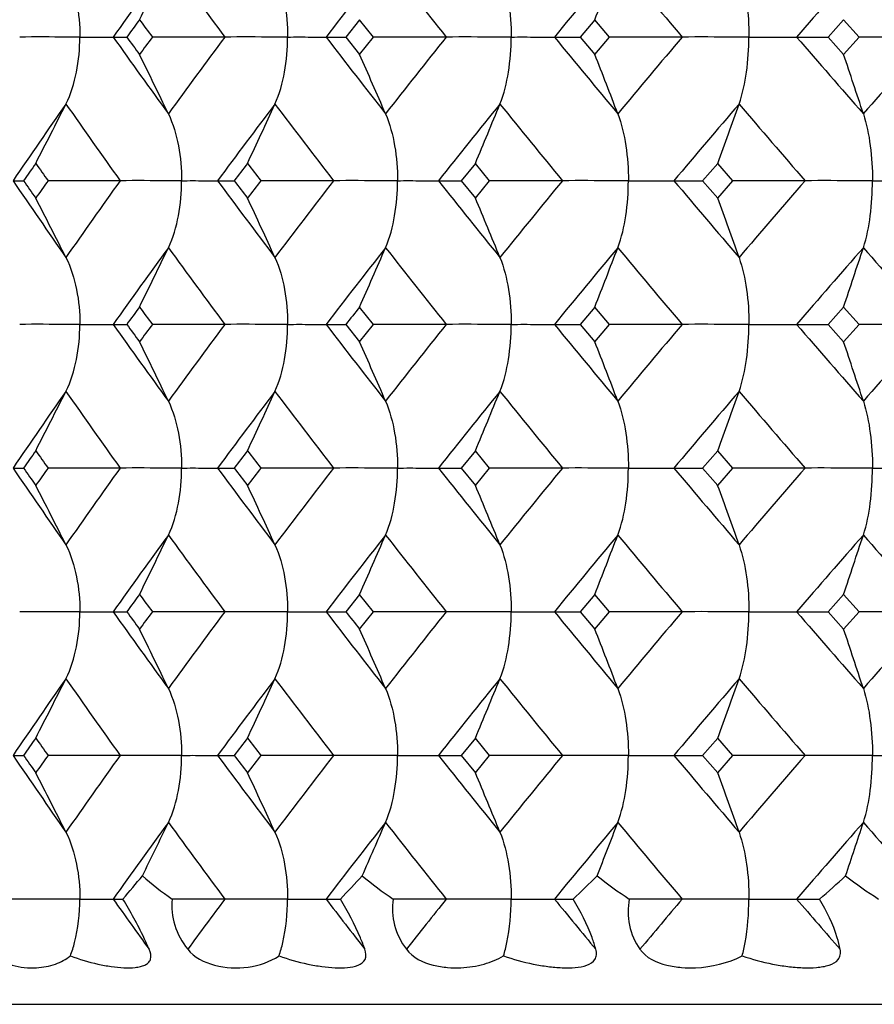
# Model space of a CAD drawing. Units: millimetres. Extents: x 0 to 594, y 0 to 420.
# Drawn here: x 121 to 126, y 154 to 160 of the extents above; entities that cross this region are included whole.
import ezdxf

# ---------------------------------------------------------------- set-up
doc = ezdxf.new("R2010")
doc.units = ezdxf.units.MM
doc.header["$LTSCALE"] = 32.67
doc.layers.add('00_COMPONENTI', color=7, linetype='CONTINUOUS')

msp = doc.modelspace()

# ---------------------------------------------------------------- linework, layer by layer
at = {"layer": '00_COMPONENTI', "color": 7, "linetype": 'Continuous'}
for p, q in [((122.9304, 159.794), (122.8477, 159.6897)), ((123.0134, 159.6897), (122.9304, 159.794)), ((124.3453, 159.794), (124.2574, 159.6897)), ((124.4335, 159.6897), (124.3453, 159.794)), ((125.8412, 159.794), (125.7488, 159.6897)), ((125.934, 159.6897), (125.8412, 159.794)), ((121.4486, 159.6897), (121.5304, 159.6897)), ((122.1199, 159.6897), (121.6843, 159.6897)), ((122.7288, 159.6897), (122.8477, 159.6897)), ((122.8477, 159.6897), (122.9304, 159.5853)), ((122.9304, 159.5853), (123.0134, 159.6897)), ((123.4512, 159.6897), (123.0134, 159.6897)), ((124.1022, 159.6897), (124.2574, 159.6897)), ((124.2574, 159.6897), (124.3453, 159.5853)), ((124.3453, 159.5853), (124.4335, 159.6897)), ((124.8702, 159.6897), (124.4335, 159.6897)), ((125.5584, 159.6897), (125.7488, 159.6897)), ((125.7488, 159.6897), (125.8412, 159.5853)), ((125.8412, 159.5853), (125.934, 159.6897)), ((126.3661, 159.6897), (125.934, 159.6897)), ((123.627, 158.9301), (123.5417, 158.8257)), ((123.7127, 158.8257), (123.627, 158.9301)), ((125.0839, 158.9301), (124.9936, 158.8257)), ((125.1744, 158.8257), (125.0839, 158.9301)), ((120.8466, 158.8257), (120.9095, 158.8257)), ((121.4904, 158.8257), (121.0572, 158.8257)), ((122.0764, 158.8257), (122.1769, 158.8257)), ((122.7739, 158.8257), (122.3368, 158.8257)), ((123.4045, 158.8257), (123.5417, 158.8257)), ((123.5417, 158.8257), (123.627, 158.7213)), ((123.627, 158.7213), (123.7127, 158.8257)), ((124.1503, 158.8257), (123.7127, 158.8257)), ((124.8206, 158.8257), (124.9936, 158.8257)), ((124.9936, 158.8257), (125.0839, 158.7213)), ((125.0839, 158.7213), (125.1744, 158.8257)), ((125.6092, 158.8257), (125.1744, 158.8257)), ((123.0134, 157.9618), (122.9304, 158.0662)), ((124.3453, 158.0662), (124.2574, 157.9618)), ((124.4335, 157.9618), (124.3453, 158.0662)), ((125.8412, 158.0662), (125.7488, 157.9618)), ((125.934, 157.9618), (125.8412, 158.0662)), ((121.4486, 157.9618), (121.5304, 157.9618)), ((122.1199, 157.9618), (121.6843, 157.9618)), ((122.7288, 157.9618), (122.8477, 157.9618)), ((122.8477, 157.9618), (122.9304, 157.8574)), ((122.9304, 157.8574), (123.0134, 157.9618)), ((123.4512, 157.9618), (123.0134, 157.9618)), ((124.1022, 157.9618), (124.2574, 157.9618)), ((124.2574, 157.9618), (124.3453, 157.8574)), ((124.3453, 157.8574), (124.4335, 157.9618)), ((124.8702, 157.9618), (124.4335, 157.9618)), ((125.5584, 157.9618), (125.7488, 157.9618)), ((125.7488, 157.9618), (125.8412, 157.8574)), ((125.8412, 157.8574), (125.934, 157.9618)), ((126.3661, 157.9618), (125.934, 157.9618)), ((123.627, 157.2023), (123.5417, 157.0979)), ((123.7127, 157.0979), (123.627, 157.2023)), ((125.0839, 157.2023), (124.9936, 157.0979)), ((125.1744, 157.0979), (125.0839, 157.2023)), ((120.8466, 157.0979), (120.9095, 157.0979)), ((121.4905, 157.0979), (121.0572, 157.0979)), ((122.0764, 157.0979), (122.1769, 157.0979)), ((122.7739, 157.0979), (122.3368, 157.0979)), ((123.4045, 157.0979), (123.5417, 157.0979)), ((123.5417, 157.0979), (123.627, 156.9935)), ((123.627, 156.9935), (123.7127, 157.0979)), ((124.1504, 157.0979), (123.7127, 157.0979)), ((124.8207, 157.0979), (124.9936, 157.0979)), ((124.9936, 157.0979), (125.0839, 156.9935)), ((125.0839, 156.9935), (125.1744, 157.0979)), ((125.6092, 157.0979), (125.1744, 157.0979)), ((122.9304, 156.3383), (122.8477, 156.2339)), ((123.0134, 156.2339), (122.9304, 156.3383)), ((124.3453, 156.3383), (124.2574, 156.2339)), ((124.4335, 156.2339), (124.3453, 156.3383)), ((125.8412, 156.3383), (125.7488, 156.2339)), ((125.934, 156.2339), (125.8412, 156.3383)), ((121.4486, 156.2339), (121.5304, 156.2339)), ((122.1199, 156.2339), (121.6843, 156.2339)), ((122.7288, 156.2339), (122.8477, 156.2339)), ((122.9304, 156.1295), (123.0134, 156.2339)), ((123.4512, 156.2339), (123.0134, 156.2339)), ((124.1022, 156.2339), (124.2574, 156.2339)), ((124.2574, 156.2339), (124.3453, 156.1295)), ((124.3453, 156.1295), (124.4335, 156.2339)), ((124.8702, 156.2339), (124.4335, 156.2339)), ((125.5584, 156.2339), (125.7488, 156.2339)), ((125.7488, 156.2339), (125.8412, 156.1295)), ((125.8412, 156.1295), (125.934, 156.2339)), ((126.3661, 156.2339), (125.934, 156.2339)), ((123.627, 155.4744), (123.5417, 155.37)), ((123.7127, 155.37), (123.627, 155.4744)), ((125.0839, 155.4744), (124.9936, 155.37)), ((125.1744, 155.37), (125.0839, 155.4744)), ((120.8466, 155.37), (120.9095, 155.37)), ((121.4904, 155.37), (121.0572, 155.37)), ((122.0764, 155.37), (122.1769, 155.37)), ((122.7739, 155.37), (122.3368, 155.37)), ((123.4045, 155.37), (123.5417, 155.37)), ((123.5417, 155.37), (123.627, 155.2656)), ((123.627, 155.2656), (123.7127, 155.37)), ((124.1503, 155.37), (123.7127, 155.37)), ((124.8206, 155.37), (124.9936, 155.37)), ((124.9936, 155.37), (125.0839, 155.2656)), ((125.0839, 155.2656), (125.1744, 155.37)), ((125.6092, 155.37), (125.1744, 155.37)), ((120.8867, 154.5061), (120.5732, 154.5061)), ((121.4486, 154.5061), (121.5075, 154.5061)), ((122.12, 154.5061), (121.8026, 154.5061)), ((122.7288, 154.5061), (122.8148, 154.5061)), ((123.4512, 154.5061), (123.1323, 154.5061)), ((124.1022, 154.5061), (124.2147, 154.5061)), ((124.8702, 154.5061), (124.5522, 154.5061)), ((125.5585, 154.5061), (125.6965, 154.5061)), ((116.1839, 153.8733), (153.7839, 153.8733))]:
    msp.add_line(p, q, dxfattribs=at)
at = {"layer": '00_COMPONENTI', "color": 9, "linetype": 'Continuous'}
for centre, radius, start, end in [((166.174, 127.8431), 54.905, 143.95426, 144.54741), ((168.3294, 194.0286), 57.5715, 216.046714, 216.616599), ((174.9666, 119.5233), 65.8949, 141.935124, 142.442833), ((177.6551, 202.8853), 69.3104, 218.065697, 218.551681), ((186.0495, 108.8973), 80.1082, 140.222671, 140.650654), ((189.4996, 214.2782), 84.5983, 219.778015, 220.185755), ((200.504, 94.8838), 99.079, 138.796209, 139.149824), ((205.1304, 229.4702), 105.2289, 221.204353, 221.53906), ((166.1499, 191.5185), 54.8751, 215.45212, 216.04559), ((168.3131, 125.3623), 57.5515, 143.382938, 143.953016), ((174.9377, 199.8332), 65.858, 217.556768, 218.064754), ((177.6369, 116.5079), 69.2875, 141.447923, 141.934063), ((186.0139, 210.4523), 80.0619, 219.349011, 219.777236), ((189.4793, 105.1176), 84.5721, 139.813911, 140.221773), ((200.4591, 224.4561), 99.0191, 220.849902, 221.203725), ((205.1078, 89.9284), 105.1993, 138.460664, 138.795462), ((162.4091, 130.4979), 50.2982, 145.08442, 145.7228), ((164.3584, 189.4356), 52.6747, 214.91449, 215.52872), ((170.3041, 123.0791), 60.0311, 142.90401, 143.454025), ((172.7135, 197.3156), 63.051, 217.095045, 217.622444), ((180.1364, 113.7127), 72.4824, 141.041031, 141.508448), ((183.1819, 207.3225), 76.398, 218.958162, 219.404485), ((192.7187, 101.5785), 88.811, 139.474184, 139.864586), ((196.7076, 220.4041), 94.0578, 220.52514, 220.89586), ((162.3316, 187.0993), 50.2036, 214.27587, 214.91542), ((164.278, 128.2719), 52.5767, 144.47009, 145.08546), ((170.2144, 194.5042), 59.9185, 216.544818, 217.095847), ((172.6198, 120.4067), 62.9335, 142.376545, 142.904919), ((180.031, 203.8533), 72.3467, 218.490561, 218.958838), ((183.0708, 110.4187), 76.2552, 140.594667, 141.041817), ((192.5929, 215.9652), 88.6453, 220.134578, 220.525697), ((196.5734, 97.3621), 93.8813, 139.103445, 139.474853), ((166.0667, 126.1922), 54.773, 143.95325, 144.54783), ((168.2262, 192.2245), 57.4432, 216.045773, 216.616918), ((174.8402, 117.8931), 65.7351, 141.934264, 142.4432), ((177.5353, 201.0624), 69.1574, 218.064897, 218.551945), ((185.898, 107.2942), 79.912, 140.221944, 140.650972), ((189.3584, 212.4316), 84.4138, 219.777346, 220.185968), ((200.3183, 93.3171), 98.8331, 138.795606, 139.150095), ((204.9611, 227.5928), 105.0031, 221.203807, 221.539226), ((166.1471, 189.79), 54.8725, 215.45334, 216.04686), ((168.3099, 123.6383), 57.5466, 143.384108, 143.954238), ((174.934, 198.104), 65.8543, 217.557807, 218.065839), ((177.6335, 114.7843), 69.2822, 141.448923, 141.935103), ((186.009, 208.722), 80.0565, 219.349884, 219.778152), ((189.4759, 103.3942), 84.5666, 139.814753, 140.222645), ((200.4522, 222.7239), 99.0112, 220.850621, 221.204483), ((205.1047, 88.2051), 105.1939, 138.461357, 138.796175), ((162.4062, 128.7735), 50.2939, 145.08575, 145.72415), ((164.3559, 187.7074), 52.6725, 214.91576, 215.53002), ((170.3011, 121.3551), 60.0264, 142.905153, 143.45519), ((172.7103, 195.5868), 63.0479, 217.096135, 217.623558), ((180.1333, 111.989), 72.4774, 141.042004, 141.509436), ((183.1775, 205.5927), 76.3935, 218.959083, 219.405429), ((192.7156, 99.8549), 88.8059, 139.474999, 139.86541), ((196.7016, 218.6727), 94.051, 220.525903, 220.896645), ((162.4315, 185.4402), 50.3249, 214.27646, 214.91448), ((164.3752, 126.4752), 52.6959, 144.47057, 145.08456), ((170.3311, 192.8636), 60.0642, 216.545332, 217.095034), ((172.7322, 118.5928), 63.075, 142.376947, 142.904146), ((180.1695, 202.2362), 72.524, 218.491007, 218.958147), ((183.2024, 108.5833), 76.4251, 140.594998, 141.041163), ((192.7603, 214.3792), 88.8648, 220.134959, 220.525118), ((196.73, 95.4992), 94.088, 139.103711, 139.474311), ((166.1669, 124.3919), 54.8966, 143.95372, 144.54698), ((168.3386, 190.5791), 57.5826, 216.046311, 216.616088), ((174.9564, 116.0748), 65.8823, 141.934655, 142.442469), ((177.6681, 199.4392), 69.3265, 218.065364, 218.551237), ((186.0345, 105.4532), 80.0893, 140.222265, 140.650356), ((189.5183, 210.8375), 84.6223, 219.777746, 220.185373), ((200.4814, 91.447), 99.0495, 138.795862, 139.149587), ((205.1583, 226.0383), 105.2656, 221.204144, 221.538736), ((166.1212, 188.0417), 54.8396, 215.45167, 216.04553), ((168.2706, 121.9379), 57.4987, 143.382822, 143.953423), ((174.9054, 196.3521), 65.817, 217.556361, 218.064662), ((177.5856, 113.093), 69.2219, 141.44785, 141.93445), ((185.9776, 206.9661), 80.0145, 219.34864, 219.777117), ((189.4158, 101.7154), 84.4891, 139.813878, 140.222141), ((200.4183, 220.9643), 98.9647, 220.849565, 221.203582), ((205.0269, 86.5444), 105.0911, 138.460668, 138.795809), ((162.3717, 127.0681), 50.2527, 145.08427, 145.72322), ((164.3301, 185.9596), 52.64, 214.91404, 215.52867), ((170.2596, 119.6569), 59.9753, 142.903907, 143.454432), ((172.6818, 193.8353), 63.011, 217.094629, 217.622362), ((180.0823, 110.3006), 72.4129, 141.040969, 141.508834), ((183.1462, 203.8373), 76.3518, 218.957783, 219.404375), ((192.6515, 98.1802), 88.7226, 139.474161, 139.864951), ((196.6674, 216.9132), 94.0044, 220.524796, 220.895724), ((162.3242, 183.6393), 50.1951, 214.27662, 214.9163), ((164.2705, 124.8229), 52.5667, 144.47128, 145.08677), ((170.2055, 191.0427), 59.9078, 216.545421, 217.096566), ((172.6113, 116.959), 62.9219, 142.377608, 142.906085), ((180.0201, 200.3896), 72.3332, 218.491031, 218.95941), ((183.0612, 106.9725), 76.2417, 140.595609, 141.042843), ((192.5791, 212.4985), 88.6278, 220.134925, 220.526133), ((196.5625, 93.9176), 93.8657, 139.104274, 139.475748), ((166.0595, 122.7431), 54.7632, 143.95443, 144.5491), ((168.2183, 188.7638), 57.4338, 216.046427, 216.617667), ((174.8321, 114.4453), 65.7238, 141.935314, 142.444326), ((177.5255, 197.5997), 69.1455, 218.065413, 218.552546), ((185.8888, 103.8477), 79.899, 140.222873, 140.651962), ((189.3462, 208.9664), 84.3984, 219.777734, 220.186431), ((200.308, 89.8722), 98.8182, 138.79642, 139.150956), ((204.9453, 224.1238), 104.9825, 221.204077, 221.539561), ((165.812, 186.0946), 54.4605, 215.4524, 215.84326), ((168.7329, 119.8707), 58.0722, 143.386109, 143.756314), ((174.5145, 194.3244), 65.3242, 217.556907, 217.891686), ((178.162, 110.9103), 69.9561, 141.450731, 141.766207), ((185.4691, 204.822), 79.3573, 219.349019, 219.631464), ((190.1559, 99.3673), 85.4547, 139.816381, 140.080821), ((199.7274, 218.6395), 98.0517, 220.849783, 221.083416)]:
    msp.add_arc(centre, radius, start, end, dxfattribs=at)
at = {"layer": '00_COMPONENTI', "color": 7, "linetype": 'Continuous'}
for centre, radius, start, end in [((74.1653, 183.0789), 52.8481, 333.85781, 334.28807), ((68.8511, 181.4557), 59.5721, 338.677322, 339.045371), ((166.667, 126.5728), 55.9824, 143.59979, 143.73241), ((167.0266, 193.2804), 56.4293, 216.40021, 216.532), ((166.6352, 192.7825), 55.9427, 216.26703, 216.39975), ((167.0611, 126.0741), 56.4717, 143.46855, 143.60025), ((74.1556, 136.2958), 52.8588, 25.71185, 26.14201), ((72.1481, 137.1267), 55.5268, 23.4555, 23.85757), ((68.8398, 137.9194), 59.5842, 20.954561, 21.322522), ((63.4317, 138.65), 65.8273, 18.216651, 18.544003), ((74.8311, 182.6393), 51.8858, 332.80959, 333.25181), ((73.286, 181.7989), 54.0473, 334.96794, 335.38483), ((70.7026, 180.984), 57.3356, 337.378239, 337.764093), ((66.4761, 180.2195), 62.3547, 340.036401, 340.384941), ((162.7852, 129.3704), 51.1975, 144.7345, 144.87748), ((163.1821, 188.7705), 51.6837, 215.2655, 215.40738), ((170.8927, 121.6712), 61.2674, 142.54516, 142.668052), ((171.376, 196.5593), 61.8762, 217.454839, 217.576721), ((162.6648, 188.195), 51.0496, 215.12125, 215.26464), ((163.3097, 128.7916), 51.8394, 144.5939, 144.73536), ((170.7253, 195.8508), 61.0558, 217.330645, 217.453966), ((171.5525, 120.9582), 62.0978, 142.424584, 142.546034), ((74.8003, 134.9967), 51.9202, 26.74816, 27.19005), ((73.2533, 135.8376), 54.0832, 24.61514, 25.03172), ((70.6672, 136.653), 57.3738, 22.235878, 22.621445), ((66.4369, 137.4181), 62.3963, 19.615033, 19.963314), ((74.1318, 181.3678), 52.8855, 333.85753, 334.28745), ((72.1227, 180.5365), 55.5548, 336.142, 336.54384), ((68.812, 179.7433), 59.6141, 338.677085, 339.044839), ((63.4007, 179.0123), 65.8602, 341.455647, 341.782816), ((166.483, 124.9798), 55.7544, 143.5991, 143.73229), ((167.2129, 191.6907), 56.6612, 216.4009, 216.53218), ((175.4568, 116.3936), 67.0495, 141.572773, 141.686572), ((166.6209, 191.0464), 55.9262, 216.26888, 216.40166), ((167.0675, 124.3391), 56.4811, 143.46664, 143.59834), ((74.1606, 134.5696), 52.8536, 25.71258, 26.1428), ((72.1536, 135.4004), 55.5212, 23.45619, 23.85831), ((68.8458, 136.1932), 59.578, 20.955194, 21.323198), ((63.4387, 136.9238), 65.8202, 18.217215, 18.544606), ((74.8243, 180.9141), 51.893, 332.81039, 333.25254), ((73.2787, 180.0736), 54.055, 334.9687, 335.38551), ((70.6946, 179.2587), 57.3439, 337.378936, 337.764726), ((66.4671, 178.4941), 62.364, 340.037031, 340.385512), ((162.7903, 127.641), 51.2026, 144.73638, 144.87932), ((163.1847, 187.0424), 51.6857, 215.26362, 215.40547), ((170.8987, 119.9414), 61.2734, 142.547083, 142.669945), ((171.3785, 194.8307), 61.8778, 217.452916, 217.574777), ((162.8213, 186.5773), 51.2409, 215.12134, 215.26417), ((163.1507, 127.1767), 51.6444, 144.59387, 144.73583), ((170.942, 194.2883), 61.3284, 217.330733, 217.453482), ((171.3318, 119.4001), 61.8193, 142.424544, 142.546518), ((74.8353, 133.287), 51.8808, 26.74759, 27.18986), ((73.2904, 134.1273), 54.0422, 24.61461, 25.03154), ((70.7073, 134.942), 57.3304, 22.235386, 22.621283), ((66.4811, 135.7065), 62.3491, 19.61459, 19.963168), ((74.1656, 179.6234), 52.8479, 333.85749, 334.28776), ((72.1588, 178.7927), 55.5153, 336.14196, 336.54413), ((68.8515, 178), 59.5717, 338.67705, 339.045103), ((63.445, 177.2695), 65.8134, 341.455616, 341.783051), ((166.6559, 123.1243), 55.9692, 143.59904, 143.7317), ((167.0347, 189.8315), 56.4398, 216.40096, 216.53274), ((166.5892, 189.2925), 55.8853, 216.26663, 216.3995), ((167.1093, 122.583), 56.5315, 143.46893, 143.6005), ((175.6044, 197.9171), 67.2366, 218.31233, 218.425802), ((74.1424, 132.8337), 52.8734, 25.71187, 26.1419), ((72.134, 133.6647), 55.5422, 23.45552, 23.85746), ((68.8243, 134.4577), 59.6008, 20.95458, 21.322425), ((63.4143, 135.1885), 65.8456, 18.216668, 18.543916), ((74.8196, 179.1895), 51.8987, 332.8096, 333.25169), ((73.2738, 178.3488), 54.0607, 334.96795, 335.38472), ((70.6894, 177.5338), 57.3499, 337.378249, 337.763991), ((66.4615, 176.769), 62.3702, 340.03641, 340.384849), ((162.7345, 125.9505), 51.1355, 144.73454, 144.8777), ((163.2342, 185.3516), 51.7475, 215.26546, 215.40718), ((170.8225, 118.2694), 61.1789, 142.545199, 142.668281), ((171.4483, 193.1588), 61.9672, 217.4548, 217.576515), ((162.6644, 184.7403), 51.0498, 215.12252, 215.26592), ((163.3048, 125.338), 51.8342, 144.5926, 144.73408), ((170.7255, 192.3969), 61.057, 217.331949, 217.455275), ((171.5464, 117.5053), 62.0912, 142.423255, 142.544726), ((74.8057, 131.5432), 51.9144, 26.74864, 27.1906), ((73.2591, 132.3841), 54.077, 24.6156, 25.03224), ((70.6736, 133.1994), 57.3671, 22.236303, 22.621929), ((66.444, 133.9644), 62.3889, 19.615417, 19.963752), ((74.1335, 177.9106), 52.8833, 333.90154, 334.28811), ((72.12, 177.0813), 55.5575, 336.18314, 336.54445), ((68.8041, 176.29), 59.6224, 338.714746, 339.045385), ((63.3861, 175.5608), 65.8754, 341.48916, 341.783292), ((115.5985, 159.5626), 7.7772, 319.44508, 320.79236), ((118.7573, 158.4392), 5.6509, 315.89193, 317.84177), ((120.9691, 157.9971), 4.7667, 312.91312, 315.33611), ((122.9018, 157.7865), 4.3094, 310.42872, 313.22672)]:
    msp.add_arc(centre, radius, start, end, dxfattribs=at)
for points, knots in [([(121.1648, 160.0923), (121.1944, 160.0317), (121.236, 159.8984), (121.2488, 159.7601), (121.2483, 159.6897)], [0, 0, 0, 0, 0.489004, 1, 1, 1, 1]), ([(122.4218, 160.0923), (122.4489, 160.0312), (122.4866, 159.8977), (122.4983, 159.7601), (122.4977, 159.6897)], [0, 0, 0, 0, 0.487048, 1, 1, 1, 1]), ([(123.7744, 160.0923), (123.7987, 160.0306), (123.8323, 159.8969), (123.8427, 159.76), (123.8422, 159.6897)], [0, 0, 0, 0, 0.485117, 1, 1, 1, 1]), ([(125.2123, 160.0923), (125.2336, 160.0301), (125.2628, 159.8962), (125.272, 159.76), (125.2714, 159.6897)], [0, 0, 0, 0, 0.483272, 1, 1, 1, 1]), ([(121.2483, 159.6897), (121.2221, 159.6893), (121.1015, 159.6898), (120.9809, 159.6905), (120.8866, 159.6897)], [0, 0, 0, 0, 0.217753, 1, 1, 1, 1]), ([(121.1648, 159.287), (121.1952, 159.3472), (121.2359, 159.4811), (121.2482, 159.6192), (121.2483, 159.6897)], [0, 0, 0, 0, 0.48902, 1, 1, 1, 1]), ([(121.2483, 159.6897), (121.2907, 159.6903), (121.348, 159.6893), (121.4148, 159.6899), (121.4392, 159.6892), (121.4486, 159.6897)], [0, 0, 0, 0, 0.634999, 0.858118, 1, 1, 1, 1]), ([(122.4977, 159.6897), (122.4696, 159.6893), (122.3436, 159.6898), (122.2177, 159.6905), (122.1199, 159.6897)], [0, 0, 0, 0, 0.223636, 1, 1, 1, 1]), ([(122.4218, 159.287), (122.4497, 159.3478), (122.4864, 159.4819), (122.4976, 159.6192), (122.4977, 159.6897)], [0, 0, 0, 0, 0.487067, 1, 1, 1, 1]), ([(122.4977, 159.6897), (122.5448, 159.6903), (122.6218, 159.6902), (122.6988, 159.6887), (122.7288, 159.6897)], [0, 0, 0, 0, 0.610999, 1, 1, 1, 1]), ([(123.8422, 159.6897), (123.8123, 159.6893), (123.682, 159.6897), (123.5516, 159.6905), (123.4512, 159.6897)], [0, 0, 0, 0, 0.229079, 1, 1, 1, 1]), ([(123.7744, 159.287), (123.7996, 159.3483), (123.8321, 159.4826), (123.842, 159.6193), (123.8422, 159.6897)], [0, 0, 0, 0, 0.485137, 1, 1, 1, 1]), ([(123.8422, 159.6897), (123.8935, 159.6903), (123.9802, 159.69), (124.0669, 159.6888), (124.1022, 159.6897)], [0, 0, 0, 0, 0.592514, 1, 1, 1, 1]), ([(125.2714, 159.6897), (125.2401, 159.6893), (125.1063, 159.6897), (124.9726, 159.6905), (124.8702, 159.6897)], [0, 0, 0, 0, 0.234204, 1, 1, 1, 1]), ([(125.2123, 159.287), (125.2346, 159.3489), (125.2626, 159.4833), (125.2712, 159.6193), (125.2714, 159.6897)], [0, 0, 0, 0, 0.483295, 1, 1, 1, 1]), ([(125.2714, 159.6897), (125.3004, 159.69), (125.3675, 159.6896), (125.4632, 159.69), (125.5298, 159.6891), (125.5584, 159.6897)], [0, 0, 0, 0, 0.303559, 0.70097, 1, 1, 1, 1]), ([(121.7807, 159.2284), (121.8091, 159.1675), (121.8488, 159.0341), (121.8611, 158.8962), (121.8605, 158.8257)], [0, 0, 0, 0, 0.488028, 1, 1, 1, 1]), ([(123.0867, 159.2284), (123.1125, 159.167), (123.1482, 159.0334), (123.1593, 158.8961), (123.1587, 158.8257)], [0, 0, 0, 0, 0.486076, 1, 1, 1, 1]), ([(124.4833, 159.2284), (124.5062, 159.1664), (124.5376, 159.0326), (124.5474, 158.8961), (124.5468, 158.8257)], [0, 0, 0, 0, 0.48418, 1, 1, 1, 1]), ([(125.9598, 159.2284), (125.9795, 159.1659), (126.0065, 159.032), (126.015, 158.896), (126.0144, 158.8257)], [0, 0, 0, 0, 0.482402, 1, 1, 1, 1]), ([(121.8605, 158.8257), (121.8333, 158.8253), (121.7099, 158.8258), (121.5866, 158.8265), (121.4904, 158.8257)], [0, 0, 0, 0, 0.220758, 1, 1, 1, 1]), ([(121.7807, 158.4231), (121.8099, 158.4836), (121.8486, 158.6176), (121.8604, 158.7553), (121.8605, 158.8257)], [0, 0, 0, 0, 0.488044, 1, 1, 1, 1]), ([(121.8605, 158.8257), (121.9053, 158.8263), (121.9772, 158.8263), (122.0492, 158.8247), (122.0764, 158.8257)], [0, 0, 0, 0, 0.622138, 1, 1, 1, 1]), ([(123.1587, 158.8257), (123.1296, 158.8253), (123.0014, 158.8258), (122.8731, 158.8265), (122.7739, 158.8257)], [0, 0, 0, 0, 0.226404, 1, 1, 1, 1]), ([(123.0867, 158.4231), (123.1134, 158.4841), (123.148, 158.6183), (123.1585, 158.7553), (123.1587, 158.8257)], [0, 0, 0, 0, 0.486095, 1, 1, 1, 1]), ([(123.1587, 158.8257), (123.2079, 158.8264), (123.2898, 158.8261), (123.3718, 158.8249), (123.4045, 158.8257)], [0, 0, 0, 0, 0.601207, 1, 1, 1, 1]), ([(124.5468, 158.8257), (124.5162, 158.8254), (124.384, 158.8258), (124.2519, 158.8266), (124.1503, 158.8257)], [0, 0, 0, 0, 0.231674, 1, 1, 1, 1]), ([(124.4833, 158.4231), (124.5071, 158.4847), (124.5374, 158.619), (124.5467, 158.7554), (124.5468, 158.8257)], [0, 0, 0, 0, 0.484201, 1, 1, 1, 1]), ([(124.5468, 158.8257), (124.575, 158.8261), (124.6396, 158.8257), (124.7309, 158.8261), (124.794, 158.8252), (124.8206, 158.8257)], [0, 0, 0, 0, 0.308676, 0.707724, 1, 1, 1, 1]), ([(126.0144, 158.8257), (125.9824, 158.8254), (125.8474, 158.8258), (125.7123, 158.8266), (125.6092, 158.8257)], [0, 0, 0, 0, 0.236679, 1, 1, 1, 1]), ([(125.9598, 158.4231), (125.9806, 158.4852), (126.0063, 158.6197), (126.0142, 158.7554), (126.0144, 158.8257)], [0, 0, 0, 0, 0.482425, 1, 1, 1, 1]), ([(126.0144, 158.8257), (126.0443, 158.8261), (126.1137, 158.8257), (126.2136, 158.8261), (126.2837, 158.8252), (126.3142, 158.8257)], [0, 0, 0, 0, 0.298882, 0.694795, 1, 1, 1, 1]), ([(121.1647, 158.3644), (121.1944, 158.3038), (121.236, 158.1705), (121.2488, 158.0323), (121.2483, 157.9618)], [0, 0, 0, 0, 0.489004, 1, 1, 1, 1]), ([(122.4217, 158.3644), (122.4489, 158.3033), (122.4866, 158.1698), (122.4983, 158.0322), (122.4977, 157.9618)], [0, 0, 0, 0, 0.487048, 1, 1, 1, 1]), ([(123.7744, 158.3644), (123.7987, 158.3027), (123.8323, 158.1691), (123.8427, 158.0322), (123.8421, 157.9618)], [0, 0, 0, 0, 0.485117, 1, 1, 1, 1]), ([(125.2123, 158.3644), (125.2336, 158.3022), (125.2628, 158.1684), (125.272, 158.0321), (125.2714, 157.9618)], [0, 0, 0, 0, 0.483271, 1, 1, 1, 1]), ([(121.2483, 157.9618), (121.2221, 157.9614), (121.1015, 157.9619), (120.9809, 157.9626), (120.8866, 157.9618)], [0, 0, 0, 0, 0.217753, 1, 1, 1, 1]), ([(121.1648, 157.5592), (121.1952, 157.6194), (121.2359, 157.7533), (121.2482, 157.8913), (121.2483, 157.9618)], [0, 0, 0, 0, 0.489021, 1, 1, 1, 1]), ([(121.2483, 157.9618), (121.2907, 157.9624), (121.348, 157.9615), (121.4148, 157.962), (121.4391, 157.9614), (121.4486, 157.9618)], [0, 0, 0, 0, 0.635004, 0.858123, 1, 1, 1, 1]), ([(122.4977, 157.9618), (122.4696, 157.9614), (122.3436, 157.9619), (122.2177, 157.9626), (122.1199, 157.9618)], [0, 0, 0, 0, 0.223637, 1, 1, 1, 1]), ([(122.4218, 157.5592), (122.4497, 157.6199), (122.4864, 157.754), (122.4976, 157.8914), (122.4977, 157.9618)], [0, 0, 0, 0, 0.487067, 1, 1, 1, 1]), ([(122.4977, 157.9618), (122.5448, 157.9624), (122.6218, 157.9623), (122.6988, 157.9609), (122.7288, 157.9618)], [0, 0, 0, 0, 0.611003, 1, 1, 1, 1]), ([(123.8421, 157.9618), (123.8123, 157.9614), (123.682, 157.9619), (123.5516, 157.9626), (123.4512, 157.9618)], [0, 0, 0, 0, 0.229079, 1, 1, 1, 1]), ([(123.7744, 157.5592), (123.7996, 157.6205), (123.8321, 157.7547), (123.842, 157.8914), (123.8421, 157.9618)], [0, 0, 0, 0, 0.485138, 1, 1, 1, 1]), ([(123.8421, 157.9618), (123.8935, 157.9624), (123.9802, 157.9622), (124.0669, 157.961), (124.1022, 157.9618)], [0, 0, 0, 0, 0.592518, 1, 1, 1, 1]), ([(125.2714, 157.9618), (125.24, 157.9614), (125.1063, 157.9619), (124.9726, 157.9627), (124.8702, 157.9618)], [0, 0, 0, 0, 0.234204, 1, 1, 1, 1]), ([(125.2123, 157.5592), (125.2346, 157.621), (125.2626, 157.7554), (125.2712, 157.8915), (125.2714, 157.9618)], [0, 0, 0, 0, 0.483296, 1, 1, 1, 1]), ([(125.2714, 157.9618), (125.3004, 157.9621), (125.3675, 157.9618), (125.4632, 157.9622), (125.5298, 157.9613), (125.5584, 157.9618)], [0, 0, 0, 0, 0.303561, 0.700973, 1, 1, 1, 1]), ([(121.7807, 157.5005), (121.8091, 157.4396), (121.8488, 157.3062), (121.8611, 157.1683), (121.8605, 157.0979)], [0, 0, 0, 0, 0.488027, 1, 1, 1, 1]), ([(123.0867, 157.5005), (123.1125, 157.4391), (123.1482, 157.3055), (123.1593, 157.1683), (123.1587, 157.0979)], [0, 0, 0, 0, 0.486075, 1, 1, 1, 1]), ([(124.4833, 157.5005), (124.5062, 157.4385), (124.5376, 157.3048), (124.5474, 157.1682), (124.5468, 157.0979)], [0, 0, 0, 0, 0.484179, 1, 1, 1, 1]), ([(125.9598, 157.5005), (125.9795, 157.438), (126.0065, 157.3041), (126.015, 157.1682), (126.0144, 157.0979)], [0, 0, 0, 0, 0.482401, 1, 1, 1, 1]), ([(121.8605, 157.0979), (121.8333, 157.0975), (121.7099, 157.098), (121.5866, 157.0987), (121.4905, 157.0979)], [0, 0, 0, 0, 0.220759, 1, 1, 1, 1]), ([(121.7807, 156.6952), (121.8099, 156.7557), (121.8487, 156.8897), (121.8604, 157.0274), (121.8605, 157.0979)], [0, 0, 0, 0, 0.488044, 1, 1, 1, 1]), ([(121.8605, 157.0979), (121.9053, 157.0985), (121.9773, 157.0985), (122.0492, 157.0969), (122.0764, 157.0979)], [0, 0, 0, 0, 0.622147, 1, 1, 1, 1]), ([(123.1587, 157.0979), (123.1297, 157.0975), (123.0014, 157.098), (122.8732, 157.0987), (122.7739, 157.0979)], [0, 0, 0, 0, 0.226405, 1, 1, 1, 1]), ([(123.0867, 156.6952), (123.1134, 156.7562), (123.148, 156.8904), (123.1585, 157.0275), (123.1587, 157.0979)], [0, 0, 0, 0, 0.486096, 1, 1, 1, 1]), ([(123.1587, 157.0979), (123.2079, 157.0985), (123.2899, 157.0983), (123.3718, 157.097), (123.4045, 157.0979)], [0, 0, 0, 0, 0.601214, 1, 1, 1, 1]), ([(124.5468, 157.0979), (124.5162, 157.0975), (124.3841, 157.0979), (124.2519, 157.0987), (124.1504, 157.0979)], [0, 0, 0, 0, 0.231675, 1, 1, 1, 1]), ([(124.4833, 156.6952), (124.5072, 156.7568), (124.5374, 156.8911), (124.5467, 157.0275), (124.5468, 157.0979)], [0, 0, 0, 0, 0.484202, 1, 1, 1, 1]), ([(124.5468, 157.0979), (124.575, 157.0982), (124.6396, 157.0978), (124.7309, 157.0983), (124.794, 157.0973), (124.8207, 157.0979)], [0, 0, 0, 0, 0.30868, 0.70773, 1, 1, 1, 1]), ([(126.0144, 157.0979), (125.9824, 157.0975), (125.8474, 157.0979), (125.7123, 157.0987), (125.6092, 157.0979)], [0, 0, 0, 0, 0.236679, 1, 1, 1, 1]), ([(125.9598, 156.6952), (125.9806, 156.7574), (126.0063, 156.8918), (126.0142, 157.0276), (126.0144, 157.0979)], [0, 0, 0, 0, 0.482426, 1, 1, 1, 1]), ([(126.0144, 157.0979), (126.0443, 157.0982), (126.1137, 157.0978), (126.2136, 157.0982), (126.2837, 157.0973), (126.3142, 157.0979)], [0, 0, 0, 0, 0.298886, 0.6948, 1, 1, 1, 1]), ([(121.1648, 156.6366), (121.1944, 156.576), (121.236, 156.4427), (121.2488, 156.3044), (121.2483, 156.2339)], [0, 0, 0, 0, 0.489005, 1, 1, 1, 1]), ([(122.4218, 156.6366), (122.4489, 156.5754), (122.4866, 156.4419), (122.4983, 156.3043), (122.4977, 156.2339)], [0, 0, 0, 0, 0.487049, 1, 1, 1, 1]), ([(123.7744, 156.6366), (123.7987, 156.5749), (123.8323, 156.4412), (123.8427, 156.3043), (123.8422, 156.2339)], [0, 0, 0, 0, 0.485117, 1, 1, 1, 1]), ([(125.2123, 156.6366), (125.2336, 156.5743), (125.2628, 156.4405), (125.272, 156.3042), (125.2714, 156.2339)], [0, 0, 0, 0, 0.483272, 1, 1, 1, 1]), ([(121.2483, 156.2339), (121.2221, 156.2335), (121.1015, 156.234), (120.9809, 156.2347), (120.8866, 156.2339)], [0, 0, 0, 0, 0.217753, 1, 1, 1, 1]), ([(121.1648, 155.8313), (121.1952, 155.8915), (121.2359, 156.0254), (121.2482, 156.1634), (121.2483, 156.2339)], [0, 0, 0, 0, 0.48902, 1, 1, 1, 1]), ([(121.2483, 156.2339), (121.2907, 156.2345), (121.348, 156.2336), (121.4148, 156.2341), (121.4391, 156.2335), (121.4486, 156.2339)], [0, 0, 0, 0, 0.634995, 0.858115, 1, 1, 1, 1]), ([(122.4977, 156.2339), (122.4696, 156.2335), (122.3436, 156.234), (122.2177, 156.2347), (122.1199, 156.2339)], [0, 0, 0, 0, 0.223636, 1, 1, 1, 1]), ([(122.4218, 155.8313), (122.4497, 155.892), (122.4864, 156.0261), (122.4976, 156.1635), (122.4977, 156.2339)], [0, 0, 0, 0, 0.487066, 1, 1, 1, 1]), ([(122.4977, 156.2339), (122.5448, 156.2345), (122.6218, 156.2344), (122.6988, 156.233), (122.7288, 156.2339)], [0, 0, 0, 0, 0.610996, 1, 1, 1, 1]), ([(123.8422, 156.2339), (123.8123, 156.2335), (123.682, 156.234), (123.5516, 156.2347), (123.4512, 156.2339)], [0, 0, 0, 0, 0.229079, 1, 1, 1, 1]), ([(123.7744, 155.8313), (123.7996, 155.8926), (123.8321, 156.0269), (123.842, 156.1635), (123.8422, 156.2339)], [0, 0, 0, 0, 0.485137, 1, 1, 1, 1]), ([(123.8422, 156.2339), (123.8935, 156.2345), (123.9802, 156.2343), (124.0669, 156.2331), (124.1022, 156.2339)], [0, 0, 0, 0, 0.592512, 1, 1, 1, 1]), ([(125.2714, 156.2339), (125.2401, 156.2335), (125.1063, 156.234), (124.9726, 156.2348), (124.8702, 156.2339)], [0, 0, 0, 0, 0.234204, 1, 1, 1, 1]), ([(125.2123, 155.8313), (125.2346, 155.8932), (125.2626, 156.0275), (125.2712, 156.1636), (125.2714, 156.2339)], [0, 0, 0, 0, 0.483295, 1, 1, 1, 1]), ([(125.2714, 156.2339), (125.3004, 156.2343), (125.3675, 156.2339), (125.4632, 156.2343), (125.5298, 156.2334), (125.5584, 156.2339)], [0, 0, 0, 0, 0.303558, 0.700968, 1, 1, 1, 1]), ([(121.7807, 155.7726), (121.8091, 155.7118), (121.8488, 155.5783), (121.8611, 155.4404), (121.8605, 155.37)], [0, 0, 0, 0, 0.488028, 1, 1, 1, 1]), ([(123.0867, 155.7726), (123.1125, 155.7112), (123.1482, 155.5776), (123.1592, 155.4404), (123.1587, 155.37)], [0, 0, 0, 0, 0.486076, 1, 1, 1, 1]), ([(124.4833, 155.7726), (124.5062, 155.7107), (124.5376, 155.5769), (124.5474, 155.4403), (124.5468, 155.37)], [0, 0, 0, 0, 0.48418, 1, 1, 1, 1]), ([(125.9598, 155.7726), (125.9795, 155.7101), (126.0065, 155.5762), (126.015, 155.4403), (126.0144, 155.37)], [0, 0, 0, 0, 0.482402, 1, 1, 1, 1]), ([(121.8605, 155.37), (121.8333, 155.3696), (121.7099, 155.3701), (121.5866, 155.3708), (121.4904, 155.37)], [0, 0, 0, 0, 0.220759, 1, 1, 1, 1]), ([(121.7807, 154.9673), (121.8099, 155.0278), (121.8486, 155.1618), (121.8604, 155.2995), (121.8605, 155.37)], [0, 0, 0, 0, 0.488045, 1, 1, 1, 1]), ([(121.8605, 155.37), (121.9053, 155.3706), (121.9772, 155.3706), (122.0492, 155.369), (122.0764, 155.37)], [0, 0, 0, 0, 0.622142, 1, 1, 1, 1]), ([(123.1587, 155.37), (123.1296, 155.3696), (123.0014, 155.3701), (122.8731, 155.3708), (122.7739, 155.37)], [0, 0, 0, 0, 0.226405, 1, 1, 1, 1]), ([(123.0867, 154.9673), (123.1134, 155.0284), (123.148, 155.1626), (123.1585, 155.2996), (123.1587, 155.37)], [0, 0, 0, 0, 0.486096, 1, 1, 1, 1]), ([(123.1587, 155.37), (123.2079, 155.3706), (123.2898, 155.3704), (123.3718, 155.3691), (123.4045, 155.37)], [0, 0, 0, 0, 0.60121, 1, 1, 1, 1]), ([(124.5468, 155.37), (124.5162, 155.3696), (124.384, 155.3701), (124.2519, 155.3708), (124.1503, 155.37)], [0, 0, 0, 0, 0.231675, 1, 1, 1, 1]), ([(124.4833, 154.9673), (124.5071, 155.0289), (124.5374, 155.1633), (124.5467, 155.2996), (124.5468, 155.37)], [0, 0, 0, 0, 0.484202, 1, 1, 1, 1]), ([(124.5468, 155.37), (124.575, 155.3703), (124.6396, 155.37), (124.7309, 155.3704), (124.794, 155.3694), (124.8206, 155.37)], [0, 0, 0, 0, 0.308677, 0.707727, 1, 1, 1, 1]), ([(126.0144, 155.37), (125.9824, 155.3696), (125.8474, 155.37), (125.7123, 155.3708), (125.6092, 155.37)], [0, 0, 0, 0, 0.236679, 1, 1, 1, 1]), ([(125.9598, 154.9673), (125.9806, 155.0295), (126.0063, 155.1639), (126.0142, 155.2997), (126.0144, 155.37)], [0, 0, 0, 0, 0.482426, 1, 1, 1, 1]), ([(126.0144, 155.37), (126.0443, 155.3703), (126.1137, 155.37), (126.2136, 155.3703), (126.2837, 155.3694), (126.3142, 155.37)], [0, 0, 0, 0, 0.298883, 0.694797, 1, 1, 1, 1]), ([(121.1648, 154.9087), (121.1944, 154.8481), (121.236, 154.7148), (121.2488, 154.5765), (121.2483, 154.5061)], [0, 0, 0, 0, 0.489004, 1, 1, 1, 1]), ([(122.4218, 154.9087), (122.4489, 154.8475), (122.4866, 154.714), (122.4983, 154.5765), (122.4977, 154.5061)], [0, 0, 0, 0, 0.487048, 1, 1, 1, 1]), ([(123.7744, 154.9087), (123.7987, 154.847), (123.8323, 154.7133), (123.8427, 154.5764), (123.8422, 154.5061)], [0, 0, 0, 0, 0.485116, 1, 1, 1, 1]), ([(125.2123, 154.9087), (125.2336, 154.8464), (125.2628, 154.7126), (125.272, 154.5764), (125.2714, 154.5061)], [0, 0, 0, 0, 0.483271, 1, 1, 1, 1]), ([(121.2483, 154.5061), (121.2221, 154.5057), (121.1015, 154.5062), (120.981, 154.5068), (120.8867, 154.5061)], [0, 0, 0, 0, 0.217754, 1, 1, 1, 1]), ([(121.1914, 154.1645), (121.2014, 154.191), (121.2356, 154.3018), (121.2482, 154.4186), (121.2483, 154.5061)], [0, 0, 0, 0, 0.244161, 1, 1, 1, 1]), ([(121.2483, 154.5061), (121.2907, 154.5067), (121.348, 154.5057), (121.4148, 154.5063), (121.4392, 154.5056), (121.4486, 154.5061)], [0, 0, 0, 0, 0.635013, 0.858129, 1, 1, 1, 1]), ([(121.6651, 154.2041), (121.6552, 154.2277), (121.6082, 154.3311), (121.5528, 154.4306), (121.5075, 154.5061)], [0, 0, 0, 0, 0.224991, 1, 1, 1, 1]), ([(121.8026, 154.5061), (121.7988, 154.4537), (121.8096, 154.3439), (121.863, 154.2471), (121.8972, 154.2041)], [0, 0, 0, 0, 0.489022, 1, 1, 1, 1]), ([(122.4977, 154.5061), (122.4696, 154.5057), (122.3436, 154.5062), (122.2177, 154.5069), (122.12, 154.5061)], [0, 0, 0, 0, 0.223637, 1, 1, 1, 1]), ([(122.446, 154.1645), (122.4551, 154.1911), (122.4862, 154.3024), (122.4976, 154.4187), (122.4977, 154.5061)], [0, 0, 0, 0, 0.242948, 1, 1, 1, 1]), ([(122.4977, 154.5061), (122.5448, 154.5067), (122.6218, 154.5065), (122.6988, 154.5051), (122.7288, 154.5061)], [0, 0, 0, 0, 0.61101, 1, 1, 1, 1]), ([(122.9623, 154.2041), (122.9541, 154.2277), (122.913, 154.3322), (122.8596, 154.4313), (122.8148, 154.5061)], [0, 0, 0, 0, 0.222858, 1, 1, 1, 1]), ([(123.1323, 154.5061), (123.1258, 154.4541), (123.1307, 154.3451), (123.1797, 154.2472), (123.212, 154.2041)], [0, 0, 0, 0, 0.492821, 1, 1, 1, 1]), ([(123.8422, 154.5061), (123.8123, 154.5057), (123.682, 154.5061), (123.5517, 154.5069), (123.4512, 154.5061)], [0, 0, 0, 0, 0.229079, 1, 1, 1, 1]), ([(123.796, 154.1645), (123.8042, 154.1911), (123.832, 154.303), (123.842, 154.4188), (123.8422, 154.5061)], [0, 0, 0, 0, 0.241755, 1, 1, 1, 1]), ([(123.8422, 154.5061), (123.8935, 154.5067), (123.9802, 154.5064), (124.0669, 154.5052), (124.1022, 154.5061)], [0, 0, 0, 0, 0.592523, 1, 1, 1, 1]), ([(124.351, 154.2041), (124.3446, 154.2278), (124.3099, 154.333), (124.2587, 154.432), (124.2147, 154.5061)], [0, 0, 0, 0, 0.221249, 1, 1, 1, 1]), ([(124.5522, 154.5061), (124.5432, 154.4546), (124.542, 154.3466), (124.5862, 154.2474), (124.6164, 154.2041)], [0, 0, 0, 0, 0.497303, 1, 1, 1, 1]), ([(125.2714, 154.5061), (125.2401, 154.5057), (125.1063, 154.5061), (124.9726, 154.5069), (124.8702, 154.5061)], [0, 0, 0, 0, 0.234204, 1, 1, 1, 1]), ([(125.2311, 154.1645), (125.2383, 154.1912), (125.2626, 154.3036), (125.2712, 154.4189), (125.2714, 154.5061)], [0, 0, 0, 0, 0.240619, 1, 1, 1, 1]), ([(125.2714, 154.5061), (125.3004, 154.5064), (125.3675, 154.506), (125.4632, 154.5064), (125.5298, 154.5055), (125.5585, 154.5061)], [0, 0, 0, 0, 0.303564, 0.700978, 1, 1, 1, 1]), ([(125.8206, 154.2041), (125.816, 154.2277), (125.7883, 154.3335), (125.7394, 154.4326), (125.6965, 154.5061)], [0, 0, 0, 0, 0.220266, 1, 1, 1, 1]), ([(120.6819, 154.2041), (120.7216, 154.1567), (120.8276, 154.1017), (120.9775, 154.0867), (121.0994, 154.1082), (121.1644, 154.1438), (121.1914, 154.1645)], [0, 0, 0, 0, 0.336858, 0.603994, 0.814872, 1, 1, 1, 1]), ([(121.1914, 154.1645), (121.2455, 154.1447), (121.327, 154.1202), (121.4353, 154.0998), (121.5105, 154.092), (121.5694, 154.0923), (121.6116, 154.0991), (121.6384, 154.1076), (121.6606, 154.1214), (121.6817, 154.1536), (121.6731, 154.1853), (121.6651, 154.2041)], [0, 0, 0, 0, 0.303942, 0.44705, 0.581063, 0.702277, 0.756553, 0.805768, 0.849898, 0.892086, 1, 1, 1, 1]), ([(121.8972, 154.2041), (121.936, 154.1553), (122.1198, 154.0643), (122.3366, 154.0932), (122.446, 154.1645)], [0, 0, 0, 0, 0.323377, 1, 1, 1, 1]), ([(122.446, 154.1645), (122.5025, 154.1445), (122.5878, 154.12), (122.7016, 154.0998), (122.7818, 154.0918), (122.8558, 154.093), (122.9191, 154.1028), (122.9745, 154.1403), (122.969, 154.185), (122.9623, 154.2041)], [0, 0, 0, 0, 0.299247, 0.44189, 0.57706, 0.701374, 0.809679, 0.898575, 1, 1, 1, 1]), ([(123.212, 154.2041), (123.2495, 154.1541), (123.3411, 154.1111), (123.4571, 154.0932), (123.5603, 154.0911), (123.6759, 154.1089), (123.7593, 154.1436), (123.796, 154.1645)], [0, 0, 0, 0, 0.30117, 0.441703, 0.569696, 0.796426, 1, 1, 1, 1]), ([(123.796, 154.1645), (123.8544, 154.1444), (123.943, 154.1198), (124.0615, 154.0997), (124.146, 154.0918), (124.2253, 154.0928), (124.2939, 154.1035), (124.3442, 154.1318), (124.3571, 154.1722), (124.3539, 154.1933), (124.351, 154.2041)], [0, 0, 0, 0, 0.293068, 0.434307, 0.569559, 0.695767, 0.807999, 0.901086, 0.946737, 1, 1, 1, 1]), ([(124.6164, 154.2041), (124.6521, 154.1531), (124.7463, 154.1104), (124.8645, 154.0932), (125.0196, 154.0902), (125.1454, 154.1208), (125.2311, 154.1645)], [0, 0, 0, 0, 0.287199, 0.4268, 0.556281, 1, 1, 1, 1]), ([(125.2311, 154.1645), (125.2911, 154.1443), (125.3821, 154.1197), (125.5044, 154.0996), (125.5927, 154.0918), (125.6765, 154.0928), (125.7502, 154.104), (125.8052, 154.1309), (125.8238, 154.1713), (125.8227, 154.1932), (125.8206, 154.2041)], [0, 0, 0, 0, 0.287394, 0.427286, 0.562522, 0.690361, 0.806144, 0.903602, 0.949235, 1, 1, 1, 1])]:
    msp.add_open_spline(points, degree=3, knots=knots, dxfattribs=at)
for points in [[(121.6248, 154.6464), (121.6813, 154.5964), (121.741, 154.5497), (121.8026, 154.5061)], [(122.9463, 154.6464), (123.0057, 154.5964), (123.0681, 154.5498), (123.1323, 154.5061)], [(124.3593, 154.6464), (124.4212, 154.5964), (124.4858, 154.5498), (124.5522, 154.5061)], [(125.8533, 154.6464), (125.917, 154.5965), (125.9834, 154.5499), (126.0515, 154.5061)]]:
    msp.add_open_spline(points, degree=3, dxfattribs=at)

doc.saveas('drawing.dxf')
